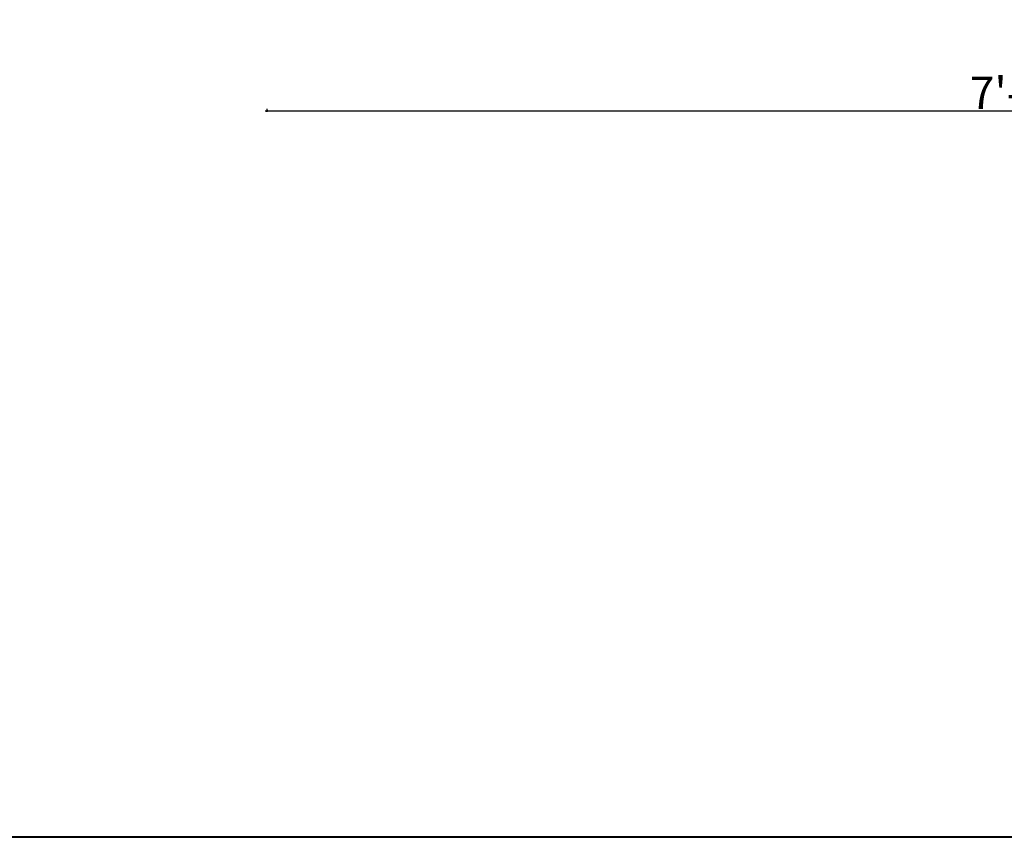
# Model space of a CAD drawing. Units: inches. Extents: x -14 to 219, y 11 to 211.
# Drawn here: x 36 to 96, y 11 to 61 of the extents above; entities that cross this region are included whole.
import ezdxf

# ---------------------------------------------------------------- set-up
doc = ezdxf.new("R2010")
doc.units = ezdxf.units.IN
doc.header["$MEASUREMENT"] = 0
doc.layers.add('BORDER', color=7, linetype='Continuous', lineweight=40)
doc.layers.add('post and C', color=7, linetype='Continuous')
doc.styles.get("Standard").update_dxf_attribs({"font": 'arial.ttf'})
doc.dimstyles.new('Architectural 1', dxfattribs={"dimtxt": 2, "dimasz": 0.125, "dimexe": 0.125, "dimexo": 0.0625, "dimgap": 0.09, "dimtad": 1, "dimtih": 1, "dimtoh": 1, "dimdec": 0, "dimzin": 3, "dimdsep": 46, "dimlunit": 4, "dimtxsty": 'Standard', "dimblk": 'ARCHTICK', "dimcen": 0.125, "dimdle": 0.125, "dimclrd": 1, "dimclrt": 1, "dimazin": 2, "dimtfac": 1, "dimtdec": 0, "dimtofl": 0, "dimtmove": 0, "dimatfit": 3, "dimfxl": 1, "dimfrac": 1, "dimtolj": 1, "dimtzin": 0, "dimarcsym": 0})

# ---------------------------------------------------------------- blocks, each defined once
blk = doc.blocks.new('_ArchTick')
at = {"color": 0, "linetype": 'ByBlock', "const_width": 0.15}
blk.add_lwpolyline([(-0.5, -0.5), (0.5, 0.5)], dxfattribs=at)
blk = doc.blocks.new('*D28')
at = {"layer": 'Defpoints', "color": 0, "transparency": 16777216}
for p in [(50.782, 55.487), (143.371, 55.612), (143.371, 55.612)]:
    blk.add_point(p, dxfattribs=at)
at = {"layer": 'post and C', "color": 1, "lineweight": -2, "transparency": 16777216}
blk.add_line((50.657, 55.612), (143.496, 55.612), dxfattribs=at)
at = {"layer": 'post and C', "color": 0, "lineweight": -2, "transparency": 16777216}
for p, q in [((50.782, 55.549), (50.782, 55.737)), ((143.371, 55.674), (143.371, 55.737))]:
    blk.add_line(p, q, dxfattribs=at)
at = {"layer": 'post and C', "color": 1, "lineweight": -2, "transparency": 16777216, "xscale": 0.125, "yscale": 0.125, "zscale": 0.125, "rotation": 180}
blk.add_blockref('_ArchTick', (50.782, 55.612), dxfattribs=at)
at = {"layer": 'post and C', "color": 1, "lineweight": -2, "transparency": 16777216, "xscale": 0.125, "yscale": 0.125, "zscale": 0.125}
blk.add_blockref('_ArchTick', (143.371, 55.612), dxfattribs=at)
at = {"layer": 'post and C', "color": 1, "transparency": 16777216, "insert": (97.077, 56.723), "char_height": 2, "attachment_point": 5}
blk.add_mtext('\\A1;7\'-9"', dxfattribs=at)

msp = doc.modelspace()

# ---------------------------------------------------------------- linework, layer by layer
at = {"layer": 'BORDER'}
msp.add_lwpolyline([(219.015, 10.87), (-14.185, 10.87), (-14.185, 210.554), (219.015, 210.554)], close=True, dxfattribs=at)

# ---------------------------------------------------------------- dimensions: what is measured, and where the dimension line sits
at = {"layer": 'post and C'}
dim = msp.add_linear_dim(base=(143.371, 55.612, 9.8), p1=(50.782, 55.487, 9.8), p2=(143.371, 55.612, 9.8), dimstyle='Architectural 1', dxfattribs=at)
dim.commit()
dim.dimension.update_dxf_attribs({"geometry": '*D28', "text_midpoint": (97.077, 55.612, 9.8), "dimtype": 160})

doc.saveas('drawing.dxf')
